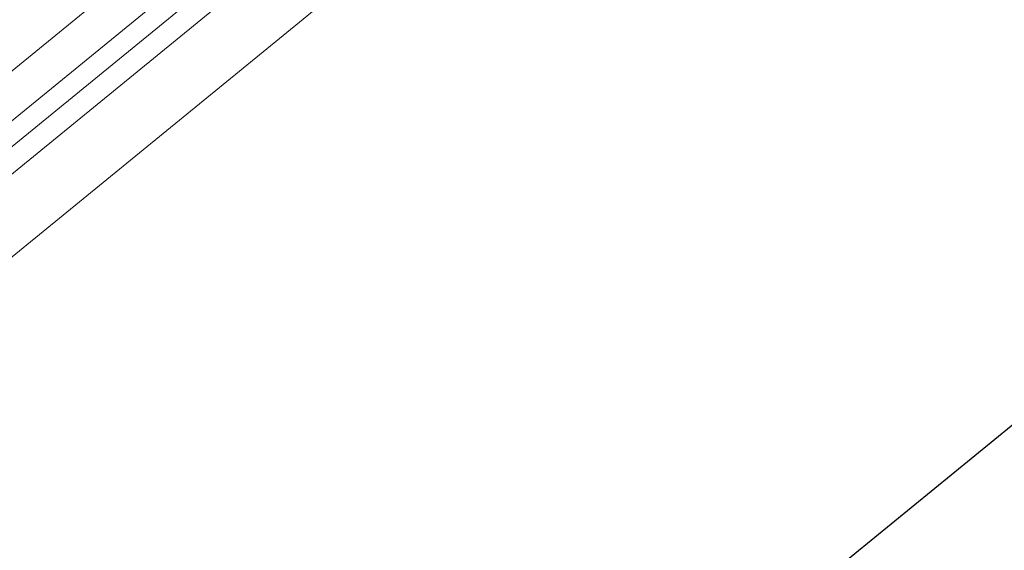
# Model space of a CAD drawing. Units: inches. Extents: x 0 to 210, y 119 to 193.
# Drawn here: x 183 to 186, y 174 to 175 of the extents above; entities that cross this region are included whole.
import ezdxf

# ---------------------------------------------------------------- set-up
doc = ezdxf.new("R2010")
doc.units = ezdxf.units.IN
doc.header["$MEASUREMENT"] = 0
doc.layers.add('Calque 1', color=7, linetype='Continuous')

# ---------------------------------------------------------------- blocks, each defined once
blk = doc.blocks.new('block 3474')
at = {"layer": 'Calque 1', "color": 9, "lineweight": 9, "true_color": 0xc0c0c0}
blk.add_lwpolyline([(204.3546, 188.755), (158.2716, 151.1287)], dxfattribs=at)
blk = doc.blocks.new('block 3830')
at = {"layer": 'Calque 1', "color": 9, "lineweight": 9, "true_color": 0xc0c0c0}
blk.add_lwpolyline([(203.9694, 192.0459), (157.8868, 154.4196)], dxfattribs=at)
blk = doc.blocks.new('block 3846')
at = {"layer": 'Calque 1', "color": 9, "lineweight": 9, "true_color": 0xc0c0c0}
blk.add_lwpolyline([(204.0425, 192.2859), (157.9595, 154.6594)], dxfattribs=at)
blk = doc.blocks.new('block 5398')
at = {"layer": 'Calque 1', "color": 7, "lineweight": 9, "true_color": 0xffffff}
blk.add_lwpolyline([(186.9158, 173.6849), (185.8889, 172.8464)], dxfattribs=at)
blk = doc.blocks.new('block 5727')
at = {"layer": 'Calque 1', "color": 9, "lineweight": 9, "true_color": 0xc0c0c0}
blk.add_lwpolyline([(186.901, 173.6498), (185.9478, 172.8717)], dxfattribs=at)
blk = doc.blocks.new('block 5729')
at = {"layer": 'Calque 1', "color": 9, "lineweight": 9, "true_color": 0xc0c0c0}
blk.add_lwpolyline([(186.901, 173.6207), (185.9757, 172.8654)], dxfattribs=at)
blk = doc.blocks.new('block 10000')
at = {"layer": 'Calque 1', "color": 7, "lineweight": 9, "true_color": 0xffffff}
blk.add_lwpolyline([(204.2991, 188.7094), (158.2165, 151.083)], dxfattribs=at)
blk = doc.blocks.new('block 10026')
at = {"layer": 'Calque 1', "color": 7, "lineweight": 9, "true_color": 0xffffff}
blk.add_lwpolyline([(158.1768, 154.3771), (204.2595, 192.0036)], dxfattribs=at)
blk = doc.blocks.new('block 10027')
at = {"layer": 'Calque 1', "color": 7, "lineweight": 9, "true_color": 0xffffff}
blk.add_lwpolyline([(203.9646, 192.1357), (157.8819, 154.5092)], dxfattribs=at)
blk = doc.blocks.new('block 10031')
at = {"layer": 'Calque 1', "color": 7, "lineweight": 9, "true_color": 0xffffff}
blk.add_lwpolyline([(203.9646, 192.3905), (157.8819, 154.7641)], dxfattribs=at)

msp = doc.modelspace()

# ---------------------------------------------------------------- block references
at = {"layer": 'Calque 1'}
for name in ['block 10031', 'block 3846', 'block 10027', 'block 3830', 'block 10026', 'block 3474', 'block 10000', 'block 5398', 'block 5727', 'block 5729']:
    msp.add_blockref(name, (0, 0), dxfattribs=at)

doc.saveas('drawing.dxf')
